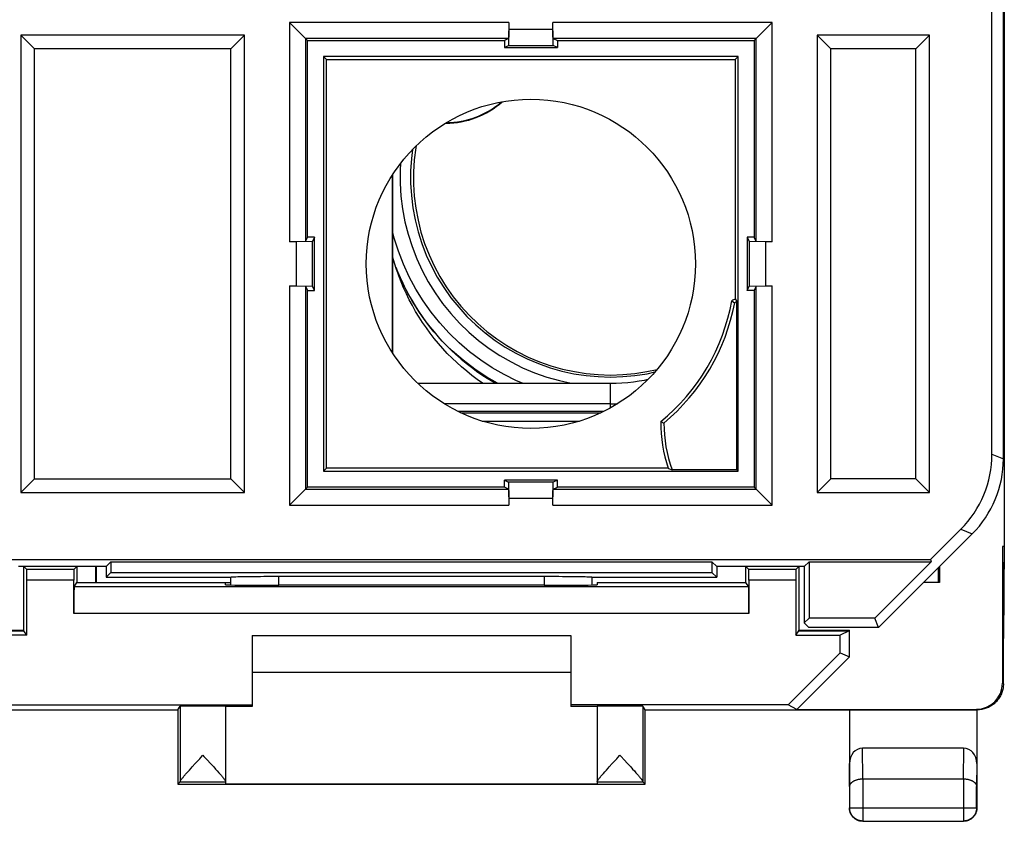
# Model space of a CAD drawing. Units: millimetres. Extents: x -22.8 to 22.7, y -24.5 to 24.5.
# Drawn here: x 4.1 to 22.7, y -24.5 to -9.4 of the extents above; entities that cross this region are included whole.
import ezdxf

# ---------------------------------------------------------------- set-up
doc = ezdxf.new("R2010")
doc.units = ezdxf.units.MM
doc.header["$LTSCALE"] = 16.335
doc.layers.get('0').update_dxf_attribs({"linetype": 'CONTINUOUS'})
for name, color, linetype in [('ASSI', 7, 'CONTINUOUS'), ('DRAFT', 7, 'CONTINUOUS'), ('RACCORDO', 7, 'CONTINUOUS'), ('SMUSSO', 7, 'CONTINUOUS')]:
    doc.layers.add(name, color=color, linetype=linetype)

msp = doc.modelspace()

# ---------------------------------------------------------------- linework, layer by layer
at = {"color": 7, "linetype": 'CONTINUOUS'}
for p, q in [((4.257, -19.757), (4.2, -19.7)), ((4.2, -20.9), (4.2, -19.7)), ((5.143, -19.757), (5.2, -19.7)), ((5.2, -19.7), (5.2, -20)), ((17.857, -19.757), (17.8, -19.7)), ((17.8, -20), (17.8, -19.7)), ((18.743, -19.757), (18.8, -19.7)), ((18.8, -19.7), (18.8, -20.9)), ((5.145, -20.083), (5.2, -20)), ((8, -20.045), (8, -20)), ((15, -20), (17.8, -20)), ((15, -20), (15, -20.045)), ((17.855, -20.083), (17.8, -20)), ((-3.7, -20.9), (4.2, -20.9)), ((4.201, -20.91), (4.2, -20.9)), ((18.799, -20.91), (18.8, -20.9)), ((4.258, -20.996), (3.5, -20.996)), ((8.5, -21), (14.5, -21)), ((14.5, -21.7), (8.5, -21.7)), ((3.5, -22.304), (8.5, -22.304))]:
    msp.add_line(p, q, dxfattribs=at)
at = {"layer": 'ASSI', "color": 7, "linetype": 'CONTINUOUS'}
for p, q in [((22.65, -17.672), (22.65, 17.672)), ((22.435, -17.583), (22.435, -8.646)), ((13.334, -9.453), (9.203, -9.453)), ((9.545, -9.795), (9.203, -9.453)), ((9.203, -9.453), (9.203, -13.584)), ((13.334, -9.453), (13.329, -9.756)), ((13.334, -9.453), (13.334, -9.583)), ((18.297, -9.453), (14.166, -9.453)), ((14.171, -9.756), (14.166, -9.453)), ((14.166, -9.583), (14.166, -9.453)), ((17.955, -9.795), (18.297, -9.453)), ((18.297, -13.584), (18.297, -9.453)), ((13.334, -9.583), (13.329, -9.886)), ((13.334, -9.583), (14.166, -9.583)), ((14.171, -9.886), (14.166, -9.583)), ((8.358, -9.692), (4.142, -9.692)), ((4.4, -9.95), (4.142, -9.692)), ((4.142, -9.692), (4.142, -18.308)), ((8.1, -9.95), (8.358, -9.692)), ((8.358, -18.308), (8.358, -9.692)), ((13.329, -9.756), (9.506, -9.756)), ((9.506, -9.756), (9.506, -13.579)), ((9.545, -9.795), (13.25, -9.795)), ((9.545, -13.5), (9.545, -9.795)), ((13.329, -9.756), (13.25, -9.795)), ((13.25, -9.795), (13.25, -9.925)), ((17.994, -9.756), (14.171, -9.756)), ((14.171, -9.756), (14.25, -9.795)), ((14.25, -9.795), (17.955, -9.795)), ((14.25, -9.795), (14.25, -9.925)), ((17.955, -9.795), (17.955, -13.5)), ((17.994, -13.579), (17.994, -9.756)), ((21.258, -9.692), (19.142, -9.692)), ((19.4, -9.95), (19.142, -9.692)), ((19.142, -9.692), (19.142, -18.308)), ((21, -9.95), (21.258, -9.692)), ((21.258, -18.308), (21.258, -9.692)), ((8.1, -9.95), (4.4, -9.95)), ((4.4, -18.05), (4.4, -9.95)), ((8.1, -18.05), (8.1, -9.95)), ((13.25, -9.925), (13.329, -9.886)), ((13.25, -9.925), (14.25, -9.925)), ((13.329, -9.886), (14.171, -9.886)), ((14.25, -9.925), (14.171, -9.886)), ((21, -9.95), (19.4, -9.95)), ((19.4, -18.05), (19.4, -9.95)), ((21, -18.05), (21, -9.95)), ((17.655, -10.095), (9.845, -10.095)), ((9.9, -10.15), (9.845, -10.095)), ((9.845, -10.095), (9.845, -17.905)), ((9.9, -10.15), (17.6, -10.15)), ((9.9, -17.85), (9.9, -10.15)), ((17.6, -10.15), (17.655, -10.095)), ((17.6, -10.15), (17.6, -14.66)), ((17.655, -17.905), (17.655, -10.095)), ((9.506, -13.579), (9.545, -13.5)), ((9.675, -13.5), (9.545, -13.5)), ((9.675, -13.5), (9.636, -13.579)), ((9.675, -14.5), (9.675, -13.5)), ((17.955, -13.5), (17.825, -13.5)), ((17.825, -13.5), (17.864, -13.579)), ((17.825, -13.5), (17.825, -14.5)), ((17.994, -13.579), (17.955, -13.5)), ((9.506, -13.579), (9.203, -13.584)), ((9.333, -13.584), (9.203, -13.584)), ((9.636, -13.579), (9.333, -13.584)), ((9.333, -14.416), (9.333, -13.584)), ((9.636, -14.421), (9.636, -13.579)), ((18.167, -13.584), (17.864, -13.579)), ((17.864, -13.579), (17.864, -14.421)), ((18.297, -13.584), (17.994, -13.579)), ((18.297, -13.584), (18.167, -13.584)), ((18.167, -13.584), (18.167, -14.416)), ((9.203, -14.416), (9.333, -14.416)), ((9.203, -14.416), (9.506, -14.421)), ((9.203, -14.416), (9.203, -18.547)), ((9.333, -14.416), (9.636, -14.421)), ((9.506, -14.421), (9.545, -14.5)), ((9.506, -14.421), (9.506, -18.244)), ((9.675, -14.5), (9.636, -14.421)), ((17.825, -14.5), (17.864, -14.421)), ((17.864, -14.421), (18.167, -14.416)), ((17.994, -14.421), (17.955, -14.5)), ((17.994, -14.421), (18.297, -14.416)), ((17.994, -18.244), (17.994, -14.421)), ((18.167, -14.416), (18.297, -14.416)), ((18.297, -18.547), (18.297, -14.416)), ((9.545, -14.5), (9.675, -14.5)), ((9.545, -18.205), (9.545, -14.5)), ((17.955, -14.5), (17.825, -14.5)), ((17.955, -14.5), (17.955, -18.205)), ((17.537, -14.695), (17.588, -14.732)), ((17.6, -14.66), (17.629, -14.71)), ((17.629, -17.879), (17.629, -14.71)), ((16.198, -16.972), (16.255, -16.999)), ((9.9, -17.85), (9.845, -17.905)), ((9.845, -17.905), (17.655, -17.905)), ((16.337, -17.85), (9.9, -17.85)), ((17.629, -17.879), (16.408, -17.879)), ((17.629, -17.879), (17.655, -17.905)), ((4.4, -18.05), (4.142, -18.308)), ((4.4, -18.05), (8.1, -18.05)), ((8.1, -18.05), (8.358, -18.308)), ((14.25, -18.075), (13.25, -18.075)), ((13.25, -18.075), (13.329, -18.114)), ((13.25, -18.205), (13.25, -18.075)), ((14.171, -18.114), (13.329, -18.114)), ((13.329, -18.114), (13.334, -18.417)), ((14.166, -18.417), (14.171, -18.114)), ((14.25, -18.075), (14.171, -18.114)), ((14.25, -18.205), (14.25, -18.075)), ((19.4, -18.05), (19.142, -18.308)), ((21, -18.05), (19.4, -18.05)), ((21, -18.05), (21.258, -18.308)), ((4.142, -18.308), (8.358, -18.308)), ((9.545, -18.205), (9.203, -18.547)), ((9.506, -18.244), (13.329, -18.244)), ((13.25, -18.205), (9.545, -18.205)), ((13.329, -18.244), (13.25, -18.205)), ((13.329, -18.244), (13.334, -18.547)), ((14.166, -18.547), (14.171, -18.244)), ((14.171, -18.244), (14.25, -18.205)), ((14.171, -18.244), (17.994, -18.244)), ((17.955, -18.205), (14.25, -18.205)), ((17.955, -18.205), (18.297, -18.547)), ((19.142, -18.308), (21.258, -18.308)), ((14.166, -18.417), (13.334, -18.417)), ((13.334, -18.417), (13.334, -18.547)), ((14.166, -18.547), (14.166, -18.417)), ((9.203, -18.547), (13.334, -18.547)), ((14.166, -18.547), (18.297, -18.547)), ((20.3, -20.85), (22.064, -19.086)), ((21.276, -19.571), (21.85, -18.997)), ((-20.776, -19.571), (21.276, -19.571)), ((5.75, -19.7), (5.839, -19.611)), ((5.839, -19.611), (17.161, -19.611)), ((5.839, -19.611), (5.839, -19.811)), ((17.25, -19.7), (17.161, -19.611)), ((17.161, -19.611), (17.161, -19.811)), ((18.9, -19.7), (18.989, -19.611)), ((18.989, -19.611), (21.292, -19.611)), ((18.989, -19.611), (18.989, -20.675)), ((21.292, -19.611), (20.228, -20.675)), ((21.276, -19.571), (21.292, -19.611)), ((5.75, -19.7), (4.1, -19.7)), ((5.75, -19.7), (5.75, -19.9)), ((5.839, -19.811), (5.75, -19.9)), ((5.839, -19.811), (17.161, -19.811)), ((17.161, -19.811), (17.25, -19.9)), ((18.9, -19.7), (17.25, -19.7)), ((17.25, -19.7), (17.25, -19.9)), ((18.9, -19.7), (18.9, -20.764)), ((5.75, -19.9), (8.1, -19.9)), ((8.1, -20.048), (8.1, -19.9)), ((8.165, -19.894), (8.195, -19.893)), ((8.195, -19.893), (8.229, -19.892)), ((8.229, -19.892), (8.269, -19.891)), ((8.269, -19.891), (8.313, -19.89)), ((8.313, -19.89), (8.361, -19.889)), ((8.361, -19.889), (8.413, -19.888)), ((8.413, -19.888), (8.469, -19.888)), ((8.469, -19.888), (8.528, -19.887)), ((8.528, -19.887), (8.59, -19.886)), ((8.59, -19.886), (8.655, -19.886)), ((8.655, -19.886), (8.721, -19.885)), ((8.721, -19.885), (8.789, -19.885)), ((8.789, -19.885), (8.859, -19.885)), ((8.859, -19.885), (8.929, -19.885)), ((8.929, -19.885), (14, -19.884)), ((14, -19.884), (14.071, -19.885)), ((14.071, -19.885), (14.141, -19.885)), ((14.141, -19.885), (14.211, -19.885)), ((14.211, -19.885), (14.279, -19.885)), ((14.279, -19.885), (14.345, -19.886)), ((14.345, -19.886), (14.41, -19.886)), ((14.41, -19.886), (14.472, -19.887)), ((14.472, -19.887), (14.531, -19.888)), ((14.531, -19.888), (14.587, -19.888)), ((14.587, -19.888), (14.639, -19.889)), ((14.639, -19.889), (14.687, -19.89)), ((14.687, -19.89), (14.731, -19.891)), ((14.731, -19.891), (14.771, -19.892)), ((14.771, -19.892), (14.805, -19.893)), ((14.9, -19.9), (17.25, -19.9)), ((14.9, -19.9), (14.9, -20.048)), ((18.989, -20.675), (18.9, -20.764)), ((18.9, -20.764), (18.986, -20.85)), ((20.228, -20.675), (18.989, -20.675)), ((20.3, -20.85), (20.228, -20.675)), ((20.3, -20.85), (18.986, -20.85)), ((8, -22.334), (8, -23.794)), ((15, -22.334), (15, -23.794)), ((7.572, -23.256), (7.592, -23.278)), ((7.592, -23.278), (7.654, -23.345)), ((7.654, -23.345), (7.716, -23.412)), ((15.428, -23.256), (15.448, -23.278)), ((15.448, -23.278), (15.51, -23.345)), ((15.51, -23.345), (15.572, -23.412)), ((7.286, -23.568), (7.317, -23.534)), ((7.369, -23.476), (7.428, -23.412)), ((7.716, -23.412), (7.775, -23.477)), ((7.775, -23.477), (7.811, -23.516)), ((7.811, -23.516), (7.843, -23.552)), ((15.142, -23.569), (15.172, -23.535)), ((15.225, -23.477), (15.284, -23.413)), ((15.572, -23.412), (15.63, -23.476)), ((15.63, -23.476), (15.666, -23.516)), ((15.666, -23.516), (15.699, -23.551)), ((7.259, -23.599), (7.286, -23.568)), ((15.115, -23.6), (15.142, -23.569)), ((7.1, -23.8), (7.144, -23.756)), ((15.9, -23.8), (15.856, -23.756))]:
    msp.add_line(p, q, dxfattribs=at)
at = {"layer": 'ASSI', "color": 250, "linetype": 'CONTINUOUS'}
for p, q in [((22.435, -17.583), (22.65, -17.672)), ((21.85, -18.997), (22.064, -19.086)), ((8.1, -20.048), (8.1, -19.938)), ((9.001, -20.053), (9, -19.884)), ((14, -19.884), (13.999, -20.053)), ((14.9, -19.938), (14.9, -20.048)), ((7.144, -22.334), (7.144, -23.751)), ((15.856, -22.334), (15.856, -23.751)), ((7.144, -23.756), (8, -23.756)), ((15, -23.756), (15.856, -23.756))]:
    msp.add_line(p, q, dxfattribs=at)
at = {"layer": 'ASSI', "color": 7, "linetype": 'CONTINUOUS'}
for points in [[(16.337, -17.85), (16.345, -17.853), (16.408, -17.879)], [(8.1, -19.9), (8.102, -19.899), (8.105, -19.899), (8.109, -19.898)], [(8.109, -19.898), (8.115, -19.897), (8.122, -19.897), (8.131, -19.896), (8.141, -19.896), (8.153, -19.895), (8.165, -19.894)], [(14.805, -19.893), (14.835, -19.894), (14.847, -19.895), (14.859, -19.896), (14.869, -19.896), (14.878, -19.897), (14.885, -19.897), (14.891, -19.898), (14.895, -19.899), (14.898, -19.899), (14.9, -19.9)], [(7.428, -23.412), (7.511, -23.322), (7.531, -23.3), (7.572, -23.256)], [(15.284, -23.413), (15.367, -23.322), (15.387, -23.3), (15.428, -23.256)], [(7.317, -23.534), (7.351, -23.497), (7.369, -23.476)], [(7.843, -23.552), (7.872, -23.585), (7.885, -23.6), (7.898, -23.614), (7.909, -23.627), (7.92, -23.639), (7.93, -23.651), (7.939, -23.662), (7.948, -23.673), (7.956, -23.682), (7.963, -23.691), (7.969, -23.7), (7.975, -23.708), (7.981, -23.715), (7.985, -23.722), (7.989, -23.728), (7.993, -23.733), (7.995, -23.738), (7.997, -23.742), (7.999, -23.746), (8, -23.749), (8, -23.751)], [(15.172, -23.535), (15.206, -23.497), (15.225, -23.477)], [(15.699, -23.551), (15.727, -23.584), (15.741, -23.599), (15.753, -23.613), (15.764, -23.626), (15.775, -23.639), (15.785, -23.65), (15.794, -23.661), (15.803, -23.672), (15.811, -23.681), (15.818, -23.691), (15.825, -23.699), (15.831, -23.707), (15.836, -23.714), (15.841, -23.721), (15.845, -23.727), (15.848, -23.732), (15.851, -23.737), (15.853, -23.741), (15.855, -23.745), (15.856, -23.748), (15.856, -23.751)], [(7.144, -23.751), (7.144, -23.748), (7.145, -23.745), (7.147, -23.741), (7.149, -23.737), (7.152, -23.732), (7.155, -23.727), (7.159, -23.721), (7.164, -23.714), (7.169, -23.707), (7.175, -23.699), (7.182, -23.691), (7.189, -23.682), (7.197, -23.672), (7.206, -23.661), (7.215, -23.65), (7.225, -23.639), (7.236, -23.626), (7.247, -23.613), (7.259, -23.599)], [(15, -23.751), (15, -23.749), (15.001, -23.746), (15.003, -23.742), (15.005, -23.738), (15.007, -23.733), (15.011, -23.728), (15.015, -23.722), (15.019, -23.715), (15.025, -23.708), (15.031, -23.7), (15.037, -23.691), (15.044, -23.682), (15.052, -23.673), (15.061, -23.662), (15.07, -23.651), (15.08, -23.64), (15.091, -23.627), (15.102, -23.614), (15.115, -23.6)]]:
    msp.add_lwpolyline(points, dxfattribs=at)
msp.add_circle((13.75, -14), 3.1, dxfattribs=at)
for centre, radius, start, end in [((13.75, -14), 3.85, 309.4741, 349.5948), ((13.75, -14), 3.908, 309.871, 349.1979), ((18.85, -17), 2.653, 118.1147, 119.6768), ((18.85, -17), 2.595, 118.0733, 119.09), ((18.85, -17), 2.653, 179.3922, 198.6896), ((18.85, -17), 2.595, 179.9789, 199.7948)]:
    msp.add_arc(centre, radius, start, end, dxfattribs=at)
for centre, major_axis, ratio, start_param, end_param in [((20.435, -17.583), (-1.848, 0.766), 0.999822, 2.748957, 3.534229), ((20.65, -17.671), (1.848, -0.766), 0.999822, -0.392636, 0.392636), ((7.144, -23.256), (0, 0.5), 0.005818, -3.135775, -2.991996), ((15.856, -23.256), (0, 0.5), 0.005818, -3.29119, -3.14741)]:
    msp.add_ellipse(centre, major_axis=major_axis, ratio=ratio, start_param=start_param, end_param=end_param, dxfattribs=at)
at = {"layer": 'DRAFT', "color": 7, "linetype": 'CONTINUOUS'}
for p, q in [((22.667, 19.327), (22.667, -19.327)), ((8.358, -9.692), (4.142, -9.692)), ((4.4, -9.95), (4.142, -9.692)), ((4.142, -9.692), (4.142, -18.308)), ((8.1, -9.95), (8.358, -9.692)), ((8.358, -18.308), (8.358, -9.692)), ((9.545, -9.795), (13.25, -9.795)), ((9.545, -13.5), (9.545, -9.795)), ((13.25, -9.795), (13.25, -9.925)), ((14.25, -9.795), (17.955, -9.795)), ((14.25, -9.795), (14.25, -9.925)), ((17.955, -9.795), (17.955, -13.5)), ((21.258, -9.692), (19.142, -9.692)), ((19.4, -9.95), (19.142, -9.692)), ((19.142, -9.692), (19.142, -18.308)), ((21, -9.95), (21.258, -9.692)), ((21.258, -18.308), (21.258, -9.692)), ((8.1, -9.95), (4.4, -9.95)), ((4.4, -18.05), (4.4, -9.95)), ((8.1, -18.05), (8.1, -9.95)), ((13.25, -9.925), (14.25, -9.925)), ((21, -9.95), (19.4, -9.95)), ((19.4, -18.05), (19.4, -9.95)), ((21, -18.05), (21, -9.95)), ((17.655, -10.095), (9.845, -10.095)), ((9.9, -10.15), (9.845, -10.095)), ((9.845, -10.095), (9.845, -17.905)), ((9.9, -10.15), (17.6, -10.15)), ((9.9, -17.85), (9.9, -10.15)), ((17.6, -10.15), (17.655, -10.095)), ((17.6, -10.15), (17.6, -14.66)), ((17.655, -17.905), (17.655, -10.095)), ((11.15, -15.688), (11.15, -12.312)), ((9.675, -13.5), (9.545, -13.5)), ((9.675, -14.5), (9.675, -13.5)), ((17.955, -13.5), (17.825, -13.5)), ((17.825, -13.5), (17.825, -14.5)), ((9.545, -14.5), (9.675, -14.5)), ((9.545, -18.205), (9.545, -14.5)), ((17.955, -14.5), (17.825, -14.5)), ((17.955, -14.5), (17.955, -18.205)), ((17.537, -14.695), (17.588, -14.732)), ((17.6, -14.66), (17.629, -14.71)), ((17.629, -17.879), (17.629, -14.71)), ((11.615, -16.248), (15.25, -16.248)), ((16.198, -16.972), (16.255, -16.999)), ((9.9, -17.85), (9.845, -17.905)), ((9.845, -17.905), (17.655, -17.905)), ((16.337, -17.85), (9.9, -17.85)), ((17.629, -17.879), (16.408, -17.879)), ((17.629, -17.879), (17.655, -17.905)), ((4.4, -18.05), (4.142, -18.308)), ((4.4, -18.05), (8.1, -18.05)), ((8.1, -18.05), (8.358, -18.308)), ((14.25, -18.075), (13.25, -18.075)), ((13.25, -18.205), (13.25, -18.075)), ((14.25, -18.205), (14.25, -18.075)), ((19.4, -18.05), (19.142, -18.308)), ((21, -18.05), (19.4, -18.05)), ((21, -18.05), (21.258, -18.308)), ((4.142, -18.308), (8.358, -18.308)), ((13.25, -18.205), (9.545, -18.205)), ((17.955, -18.205), (14.25, -18.205)), ((19.142, -18.308), (21.258, -18.308)), ((22.667, -19.327), (22.633, -19.327)), ((22.633, -19.327), (22.65, -21.059)), ((22.667, -19.327), (22.65, -21.059)), ((-20.776, -19.571), (21.276, -19.571)), ((5.75, -19.7), (5.839, -19.611)), ((5.839, -19.611), (17.161, -19.611)), ((5.839, -19.611), (5.839, -19.811)), ((17.25, -19.7), (17.161, -19.611)), ((17.161, -19.611), (17.161, -19.811)), ((18.9, -19.7), (18.989, -19.611)), ((18.989, -19.611), (21.292, -19.611)), ((18.989, -19.611), (18.989, -20.675)), ((21.292, -19.611), (20.228, -20.675)), ((21.276, -19.571), (21.292, -19.611)), ((5.75, -19.7), (4.1, -19.7)), ((5.55, -19.7), (5.55, -20)), ((5.565, -20), (5.565, -19.7)), ((5.75, -19.7), (5.75, -19.9)), ((5.839, -19.811), (5.75, -19.9)), ((5.839, -19.811), (17.161, -19.811)), ((17.161, -19.811), (17.25, -19.9)), ((18.9, -19.7), (17.25, -19.7)), ((17.25, -19.7), (17.25, -19.9)), ((18.9, -19.7), (18.9, -20.764)), ((21.431, -20), (21.431, -19.719)), ((21.446, -19.704), (21.446, -20)), ((5.2, -20), (8.1, -20)), ((21.446, -20), (21.15, -20)), ((9.059, -20.053), (9, -20.053)), ((14, -20.053), (13.941, -20.053)), ((18.989, -20.675), (18.9, -20.764)), ((18.9, -20.764), (18.986, -20.85)), ((20.228, -20.675), (18.989, -20.675)), ((20.3, -20.85), (20.228, -20.675)), ((-3.701, -20.91), (4.201, -20.91)), ((4.258, -20.996), (4.201, -20.91)), ((18.742, -20.996), (18.799, -20.91)), ((18.799, -20.91), (19.747, -20.91)), ((18.8, -20.9), (19.75, -20.9)), ((20.3, -20.85), (18.986, -20.85)), ((19.747, -20.91), (19.575, -20.996)), ((19.747, -20.91), (19.75, -20.9)), ((19.75, -21.4), (19.75, -20.9)), ((8.5, -21), (8.5, -22.338)), ((14.5, -21), (14.5, -22.338)), ((18.742, -20.996), (19.575, -20.996)), ((19.575, -21.328), (19.575, -20.996)), ((18.599, -22.304), (19.575, -21.328)), ((19.575, -21.328), (19.75, -21.4)), ((18.759, -22.391), (19.75, -21.4)), ((-6.6, -22.4), (7.1, -22.4)), ((7.1, -22.4), (7.144, -22.334)), ((7.1, -22.4), (7.1, -23.8)), ((8.5, -22.338), (8, -22.338)), ((18.599, -22.304), (14.5, -22.304)), ((15, -22.338), (14.5, -22.338)), ((15.9, -22.4), (15.856, -22.334)), ((15.9, -22.4), (22.15, -22.4)), ((15.9, -23.8), (15.9, -22.4)), ((18.759, -22.391), (18.599, -22.304)), ((18.759, -22.391), (22.143, -22.391)), ((7.1, -23.8), (15.9, -23.8)), ((8, -23.794), (15, -23.794))]:
    msp.add_line(p, q, dxfattribs=at)
for points in [[(11.589, -11.778), (11.581, -11.817), (11.553, -12.044), (11.539, -12.271), (11.539, -12.499), (11.553, -12.727), (11.582, -12.953), (11.624, -13.179), (11.68, -13.401), (11.749, -13.618), (11.831, -13.831), (11.927, -14.038), (12.035, -14.239), (12.156, -14.434), (12.288, -14.621), (12.431, -14.799), (12.585, -14.967), (12.749, -15.126), (12.923, -15.274), (13.106, -15.413), (13.297, -15.539), (13.494, -15.653), (13.699, -15.755), (13.909, -15.844), (14.125, -15.919), (14.345, -15.982), (14.569, -16.031), (14.793, -16.066), (15.02, -16.087), (15.25, -16.094)], [(11.241, -14.171), (11.219, -14.107), (11.181, -13.988), (11.15, -13.879)], [(12.839, -16.248), (12.737, -16.176), (12.638, -16.101), (12.541, -16.023), (12.446, -15.943), (12.354, -15.86), (12.264, -15.774), (12.176, -15.686), (12.092, -15.595), (12.01, -15.502), (11.93, -15.406), (11.854, -15.308), (11.781, -15.208), (11.71, -15.106), (11.643, -15.002), (11.578, -14.895), (11.517, -14.787), (11.459, -14.678), (11.404, -14.566), (11.353, -14.454), (11.305, -14.339), (11.26, -14.223), (11.241, -14.171)], [(15.25, -16.094), (15.479, -16.087), (15.707, -16.066), (15.931, -16.031), (16.129, -15.988)], [(15.25, -16.248), (15.358, -16.246), (15.465, -16.241), (15.573, -16.233), (15.68, -16.221), (15.787, -16.206), (15.893, -16.188), (15.958, -16.175)], [(16.337, -17.85), (16.345, -17.853), (16.408, -17.879)]]:
    msp.add_lwpolyline(points, dxfattribs=at)
msp.add_circle((13.75, -14), 3.1, dxfattribs=at)
for centre, radius, start, end in [((12.15, -9.75), 1.6, 270, 311.5581), ((13.75, -14), 3.85, 309.4741, 349.5948), ((13.75, -14), 3.908, 309.871, 349.1979), ((18.85, -17), 2.653, 118.1147, 119.6768), ((18.85, -17), 2.595, 118.0733, 119.09), ((18.85, -17), 2.653, 179.3922, 198.6896), ((18.85, -17), 2.595, 179.9789, 199.7948)]:
    msp.add_arc(centre, radius, start, end, dxfattribs=at)
for centre, major_axis, start_param, end_param in [((9, -20.045), (1, 0), 3.141593, 4.712389), ((11.5, -20.182), (15, 0), 1.407315, 1.734278), ((14, -20.045), (1, 0), -1.570796, 0), ((7.572, -22.334), (0.428, 0), 0, 3.135775), ((15.428, -22.334), (0.428, 0), 0.005818, 3.141593)]:
    msp.add_ellipse(centre, major_axis=major_axis, ratio=0.008727, start_param=start_param, end_param=end_param, dxfattribs=at)
at = {"layer": 'RACCORDO', "color": 7, "linetype": 'CONTINUOUS'}
for p, q in [((22.65, -17.672), (22.65, 17.672)), ((22.435, -17.583), (22.435, -8.646)), ((11.247, -14.169), (11.206, -14.065)), ((12.832, -16.961), (14.668, -16.961)), ((20.3, -20.85), (22.064, -19.086)), ((21.276, -19.571), (21.85, -18.997)), ((22.633, -19.327), (22.633, -21.901)), ((4.258, -20.996), (4.258, -19.957)), ((5.142, -20.583), (5.142, -19.957)), ((5.75, -19.9), (8.1, -19.9)), ((8.1, -20.048), (8.1, -19.9)), ((8.165, -19.894), (8.195, -19.893)), ((8.195, -19.893), (8.229, -19.892)), ((8.229, -19.892), (8.269, -19.891)), ((8.269, -19.891), (8.313, -19.89)), ((8.313, -19.89), (8.361, -19.889)), ((8.361, -19.889), (8.413, -19.888)), ((8.413, -19.888), (8.469, -19.888)), ((8.469, -19.888), (8.528, -19.887)), ((8.528, -19.887), (8.59, -19.886)), ((8.59, -19.886), (8.655, -19.886)), ((8.655, -19.886), (8.721, -19.885)), ((8.721, -19.885), (8.789, -19.885)), ((8.789, -19.885), (8.859, -19.885)), ((8.859, -19.885), (8.929, -19.885)), ((8.929, -19.885), (14, -19.884)), ((14, -19.884), (14.071, -19.885)), ((14.071, -19.885), (14.141, -19.885)), ((14.141, -19.885), (14.211, -19.885)), ((14.211, -19.885), (14.279, -19.885)), ((14.279, -19.885), (14.345, -19.886)), ((14.345, -19.886), (14.41, -19.886)), ((14.41, -19.886), (14.472, -19.887)), ((14.472, -19.887), (14.531, -19.888)), ((14.531, -19.888), (14.587, -19.888)), ((14.587, -19.888), (14.639, -19.889)), ((14.639, -19.889), (14.687, -19.89)), ((14.687, -19.89), (14.731, -19.891)), ((14.731, -19.891), (14.771, -19.892)), ((14.771, -19.892), (14.805, -19.893)), ((14.9, -19.9), (17.25, -19.9)), ((14.9, -19.9), (14.9, -20.048)), ((17.858, -19.957), (17.858, -20.583)), ((18.742, -19.957), (18.742, -20.996)), ((22.65, -21.91), (22.65, -21.059)), ((19.75, -22.4), (19.75, -24.25)), ((22.15, -22.4), (22.16, -22.4)), ((22.15, -22.4), (22.15, -24.25)), ((21.901, -23.123), (19.999, -23.123)), ((20.004, -23.7), (21.896, -23.7)), ((20, -24.5), (21.9, -24.5))]:
    msp.add_line(p, q, dxfattribs=at)
at = {"layer": 'RACCORDO', "color": 250, "linetype": 'CONTINUOUS'}
for p, q in [((11.205, -14.061), (11.237, -14.143)), ((15.25, -16.639), (15.25, -16.248)), ((15.25, -16.639), (12.124, -16.639)), ((15.25, -16.713), (15.25, -16.639)), ((15.115, -16.783), (12.385, -16.783)), ((12.431, -16.805), (15.069, -16.805)), ((22.435, -17.583), (22.65, -17.672)), ((21.85, -18.997), (22.064, -19.086)), ((5.143, -19.757), (4.257, -19.757)), ((18.743, -19.757), (17.857, -19.757)), ((5.142, -19.957), (4.258, -19.957)), ((8.1, -20.048), (8.1, -19.938)), ((9.001, -20.053), (9, -19.884)), ((14, -19.884), (13.999, -20.053)), ((14.9, -19.938), (14.9, -20.048)), ((18.742, -19.957), (17.858, -19.957)), ((17.855, -20.083), (5.145, -20.083)), ((17.858, -20.583), (5.142, -20.583)), ((22.633, -21.901), (22.65, -21.91)), ((22.143, -22.391), (22.16, -22.4)), ((20.005, -23.7), (19.999, -23.123)), ((21.901, -23.123), (21.895, -23.7)), ((19.754, -23.844), (19.75, -23.41)), ((22.15, -23.41), (22.146, -23.844)), ((20.004, -23.7), (20.004, -24.496)), ((21.896, -23.7), (21.896, -24.496)), ((19.754, -23.844), (19.754, -24.246)), ((22.146, -24.246), (22.146, -23.844)), ((19.754, -24.246), (19.75, -24.25)), ((19.754, -24.246), (22.146, -24.246)), ((22.146, -24.246), (22.15, -24.25)), ((20.004, -24.496), (20, -24.5)), ((20.004, -24.496), (21.896, -24.496)), ((21.896, -24.496), (21.9, -24.5))]:
    msp.add_line(p, q, dxfattribs=at)
for points in [[(11.519, -11.848), (11.498, -12.019), (11.483, -12.251), (11.483, -12.483), (11.498, -12.715), (11.526, -12.945), (11.569, -13.173), (11.626, -13.398), (11.696, -13.62), (11.78, -13.836), (11.877, -14.047), (11.987, -14.251), (12.11, -14.448), (12.244, -14.638), (12.39, -14.818), (12.546, -14.99), (12.713, -15.151), (12.889, -15.302), (13.075, -15.441), (13.268, -15.569), (13.469, -15.685), (13.677, -15.788), (13.891, -15.879), (14.11, -15.956), (14.333, -16.019), (14.56, -16.069), (14.789, -16.104), (15.019, -16.125), (15.25, -16.132)], [(11.295, -12.108), (11.287, -12.235), (11.287, -12.48), (11.302, -12.723), (11.332, -12.965), (11.377, -13.206), (11.437, -13.442), (11.511, -13.675), (11.6, -13.903), (11.702, -14.124), (11.817, -14.339), (11.946, -14.547), (12.087, -14.746), (12.24, -14.936), (12.406, -15.117), (12.581, -15.286), (12.766, -15.445), (12.962, -15.592), (13.165, -15.726), (13.376, -15.848), (13.595, -15.957), (13.82, -16.052), (14.05, -16.132), (14.286, -16.199), (14.507, -16.248)], [(13.589, -16.248), (13.482, -16.202), (13.248, -16.086), (13.022, -15.956), (12.805, -15.812), (12.596, -15.655), (12.398, -15.485), (12.211, -15.304), (12.035, -15.111), (11.871, -14.909), (11.721, -14.696), (11.583, -14.474), (11.46, -14.245), (11.351, -14.008), (11.256, -13.764), (11.177, -13.516), (11.15, -13.409)], [(11.237, -14.143), (11.285, -14.255), (11.335, -14.365), (11.389, -14.474), (11.446, -14.581), (11.506, -14.686), (11.569, -14.79), (11.634, -14.892), (11.703, -14.992), (11.774, -15.09), (11.848, -15.186), (11.925, -15.28), (12.005, -15.372), (12.087, -15.462), (12.171, -15.549), (12.258, -15.633), (12.347, -15.716), (12.439, -15.796), (12.533, -15.873), (12.629, -15.948), (12.727, -16.02), (12.827, -16.089), (12.929, -16.155), (13.033, -16.219), (13.083, -16.248)], [(13.119, -16.248), (12.919, -16.132), (12.691, -15.982), (12.473, -15.817), (12.266, -15.64), (12.176, -15.553)], [(15.25, -16.132), (15.481, -16.125), (15.711, -16.104), (15.94, -16.069), (16.087, -16.037)], [(20.004, -24.496), (19.991, -24.495), (19.978, -24.494), (19.965, -24.493), (19.952, -24.49), (19.94, -24.487), (19.927, -24.483), (19.915, -24.479), (19.903, -24.474), (19.891, -24.468), (19.879, -24.462), (19.868, -24.455), (19.857, -24.448), (19.847, -24.44), (19.837, -24.431), (19.828, -24.422), (19.819, -24.413), (19.81, -24.403), (19.802, -24.393), (19.795, -24.382), (19.788, -24.371), (19.782, -24.359), (19.776, -24.347), (19.771, -24.335), (19.767, -24.323), (19.763, -24.31), (19.76, -24.298), (19.757, -24.285), (19.756, -24.272), (19.755, -24.259), (19.754, -24.246)], [(22.146, -24.246), (22.145, -24.259), (22.144, -24.272), (22.143, -24.285), (22.14, -24.298), (22.137, -24.31), (22.133, -24.323), (22.129, -24.335), (22.124, -24.347), (22.118, -24.359), (22.112, -24.371), (22.105, -24.382), (22.098, -24.393), (22.09, -24.403), (22.081, -24.413), (22.072, -24.422), (22.063, -24.431), (22.053, -24.44), (22.043, -24.448), (22.032, -24.455), (22.021, -24.462), (22.009, -24.468), (21.997, -24.474), (21.985, -24.479), (21.973, -24.483), (21.96, -24.487), (21.948, -24.49), (21.935, -24.493), (21.922, -24.494), (21.909, -24.495), (21.896, -24.496)]]:
    msp.add_lwpolyline(points, dxfattribs=at)
at = {"layer": 'RACCORDO', "color": 7, "linetype": 'CONTINUOUS'}
for points in [[(13.083, -16.248), (13.002, -16.2), (12.901, -16.137), (12.802, -16.071), (12.704, -16.003), (12.609, -15.932), (12.516, -15.859), (12.424, -15.783), (12.335, -15.705), (12.248, -15.624), (12.163, -15.541), (12.081, -15.455), (12.001, -15.368), (11.923, -15.278), (11.848, -15.186), (11.776, -15.092), (11.706, -14.996), (11.639, -14.898), (11.574, -14.799), (11.513, -14.698), (11.454, -14.595), (11.398, -14.49), (11.345, -14.384), (11.295, -14.277), (11.247, -14.169)], [(15.25, -16.639), (15.358, -16.637), (15.381, -16.636)], [(8.1, -19.9), (8.102, -19.899), (8.105, -19.899), (8.109, -19.898), (8.115, -19.897), (8.122, -19.897), (8.131, -19.896), (8.141, -19.896), (8.153, -19.895), (8.165, -19.894)], [(14.805, -19.893), (14.835, -19.894), (14.847, -19.895), (14.859, -19.896), (14.869, -19.896), (14.878, -19.897), (14.885, -19.897), (14.891, -19.898), (14.895, -19.899), (14.898, -19.899), (14.9, -19.9)], [(22.65, -21.91), (22.65, -21.931), (22.648, -21.952), (22.646, -21.974), (22.643, -21.995), (22.638, -22.016), (22.633, -22.037), (22.627, -22.057), (22.621, -22.077), (22.613, -22.097), (22.604, -22.117), (22.595, -22.136), (22.584, -22.155), (22.573, -22.173), (22.561, -22.191), (22.549, -22.208), (22.535, -22.225), (22.521, -22.241), (22.507, -22.256), (22.491, -22.271), (22.475, -22.285), (22.458, -22.299), (22.441, -22.311), (22.423, -22.323), (22.405, -22.334), (22.386, -22.345), (22.367, -22.354), (22.347, -22.363), (22.327, -22.371), (22.307, -22.377), (22.287, -22.383), (22.266, -22.388), (22.245, -22.393), (22.224, -22.396), (22.203, -22.398), (22.182, -22.4), (22.16, -22.4)], [(19.754, -23.844), (19.755, -23.839), (19.755, -23.834), (19.756, -23.828), (19.757, -23.823), (19.759, -23.818), (19.761, -23.813), (19.763, -23.807), (19.766, -23.802), (19.769, -23.797), (19.772, -23.792), (19.776, -23.787), (19.78, -23.782), (19.784, -23.777), (19.789, -23.772), (19.794, -23.767), (19.8, -23.762), (19.805, -23.758), (19.812, -23.753), (19.818, -23.749), (19.825, -23.744), (19.832, -23.74), (19.839, -23.736), (19.847, -23.733), (19.855, -23.729), (19.864, -23.726), (19.872, -23.722), (19.881, -23.719), (19.89, -23.716), (19.9, -23.714), (19.909, -23.711), (19.919, -23.709), (19.929, -23.707), (19.94, -23.705), (19.95, -23.704), (19.961, -23.702), (19.972, -23.701), (19.983, -23.701), (19.994, -23.7), (20.005, -23.7)], [(21.896, -23.7), (21.907, -23.7), (21.918, -23.701), (21.928, -23.701), (21.939, -23.702), (21.95, -23.704), (21.96, -23.705), (21.971, -23.707), (21.981, -23.709), (21.991, -23.711), (22, -23.714), (22.01, -23.716), (22.019, -23.719), (22.028, -23.722), (22.037, -23.726), (22.045, -23.729), (22.053, -23.733), (22.061, -23.736), (22.068, -23.74), (22.075, -23.744), (22.082, -23.749), (22.088, -23.753), (22.095, -23.758), (22.1, -23.762), (22.106, -23.767), (22.111, -23.772), (22.116, -23.777), (22.12, -23.781), (22.124, -23.787), (22.128, -23.792), (22.131, -23.797), (22.134, -23.802), (22.137, -23.807), (22.139, -23.812), (22.141, -23.818), (22.143, -23.823), (22.144, -23.828), (22.145, -23.834), (22.145, -23.839), (22.146, -23.844)], [(20, -24.5), (19.987, -24.5), (19.974, -24.499), (19.961, -24.497), (19.948, -24.495), (19.935, -24.491), (19.923, -24.488), (19.91, -24.483), (19.898, -24.478), (19.886, -24.473), (19.875, -24.467), (19.864, -24.46), (19.853, -24.452), (19.843, -24.444), (19.833, -24.436), (19.823, -24.427), (19.814, -24.417), (19.806, -24.407), (19.798, -24.397), (19.79, -24.386), (19.783, -24.375), (19.777, -24.364), (19.772, -24.352), (19.767, -24.34), (19.762, -24.327), (19.759, -24.315), (19.755, -24.302), (19.753, -24.289), (19.751, -24.276), (19.75, -24.263), (19.75, -24.25)], [(22.15, -24.25), (22.15, -24.263), (22.149, -24.276), (22.147, -24.289), (22.145, -24.302), (22.141, -24.315), (22.138, -24.327), (22.133, -24.34), (22.128, -24.352), (22.123, -24.364), (22.117, -24.375), (22.11, -24.386), (22.102, -24.397), (22.094, -24.407), (22.086, -24.417), (22.077, -24.427), (22.067, -24.436), (22.057, -24.444), (22.047, -24.452), (22.036, -24.46), (22.025, -24.467), (22.014, -24.473), (22.002, -24.478), (21.99, -24.483), (21.977, -24.488), (21.965, -24.491), (21.952, -24.495), (21.939, -24.497), (21.926, -24.499), (21.913, -24.5), (21.9, -24.5)]]:
    msp.add_lwpolyline(points, dxfattribs=at)
at = {"layer": 'RACCORDO', "color": 250, "linetype": 'CONTINUOUS'}
msp.add_arc((12.15, -9.75), 1.591, 270.2512, 311.0143, dxfattribs=at)
at = {"layer": 'RACCORDO', "color": 7, "linetype": 'CONTINUOUS'}
for centre, major_axis, ratio, start_param, end_param in [((20.435, -17.583), (-1.848, 0.766), 0.999822, 2.748957, 3.534229), ((20.65, -17.671), (1.848, -0.766), 0.999822, -0.392636, 0.392636), ((4.257, -19.957), (0, 0.2), 0.005818, -1.570796, -0.005818), ((5.143, -19.957), (0, 0.2), 0.005818, 0.005818, 1.570796), ((17.857, -19.957), (0, 0.2), 0.005818, -1.570796, -0.005818), ((18.743, -19.957), (0, 0.2), 0.005818, 0.005818, 1.570796), ((5.145, -20.583), (0, 0.5), 0.005818, 0.008727, 1.570796), ((17.855, -20.583), (0, 0.5), 0.005818, -1.570796, -0.008727), ((22.142, -21.901), (0.438, -0.219), 0.99981, -1.107103, 0.463541), ((20, -23.411), (-0.003, 0.289), 0.866014, -0.008726, 1.559161), ((21.9, -23.411), (0.003, 0.289), 0.866014, -1.559161, 0.008726)]:
    msp.add_ellipse(centre, major_axis=major_axis, ratio=ratio, start_param=start_param, end_param=end_param, dxfattribs=at)
at = {"layer": 'SMUSSO', "color": 7, "linetype": 'CONTINUOUS'}
for p, q in [((13.334, -9.453), (9.203, -9.453)), ((9.545, -9.795), (9.203, -9.453)), ((9.203, -9.453), (9.203, -13.584)), ((13.334, -9.453), (13.329, -9.756)), ((13.334, -9.453), (13.334, -9.583)), ((18.297, -9.453), (14.166, -9.453)), ((14.171, -9.756), (14.166, -9.453)), ((14.166, -9.583), (14.166, -9.453)), ((17.955, -9.795), (18.297, -9.453)), ((18.297, -13.584), (18.297, -9.453)), ((13.334, -9.583), (13.329, -9.886)), ((13.334, -9.583), (14.166, -9.583)), ((14.171, -9.886), (14.166, -9.583)), ((13.329, -9.756), (9.506, -9.756)), ((9.506, -9.756), (9.506, -13.579)), ((13.329, -9.756), (13.25, -9.795)), ((17.994, -9.756), (14.171, -9.756)), ((14.171, -9.756), (14.25, -9.795)), ((17.994, -13.579), (17.994, -9.756)), ((13.25, -9.925), (13.329, -9.886)), ((13.329, -9.886), (14.171, -9.886)), ((14.25, -9.925), (14.171, -9.886)), ((11.145, -15.68), (11.145, -12.32)), ((9.506, -13.579), (9.545, -13.5)), ((9.675, -13.5), (9.636, -13.579)), ((17.825, -13.5), (17.864, -13.579)), ((17.994, -13.579), (17.955, -13.5)), ((9.506, -13.579), (9.203, -13.584)), ((9.333, -13.584), (9.203, -13.584)), ((9.636, -13.579), (9.333, -13.584)), ((9.333, -14.416), (9.333, -13.584)), ((9.636, -14.421), (9.636, -13.579)), ((18.167, -13.584), (17.864, -13.579)), ((17.864, -13.579), (17.864, -14.421)), ((18.297, -13.584), (17.994, -13.579)), ((18.297, -13.584), (18.167, -13.584)), ((18.167, -13.584), (18.167, -14.416)), ((9.203, -14.416), (9.333, -14.416)), ((9.203, -14.416), (9.506, -14.421)), ((9.203, -14.416), (9.203, -18.547)), ((9.333, -14.416), (9.636, -14.421)), ((9.506, -14.421), (9.545, -14.5)), ((9.506, -14.421), (9.506, -18.244)), ((9.675, -14.5), (9.636, -14.421)), ((17.825, -14.5), (17.864, -14.421)), ((17.864, -14.421), (18.167, -14.416)), ((17.994, -14.421), (17.955, -14.5)), ((17.994, -14.421), (18.297, -14.416)), ((17.994, -18.244), (17.994, -14.421)), ((18.167, -14.416), (18.297, -14.416)), ((18.297, -18.547), (18.297, -14.416)), ((13.25, -18.075), (13.329, -18.114)), ((14.171, -18.114), (13.329, -18.114)), ((13.329, -18.114), (13.334, -18.417)), ((14.166, -18.417), (14.171, -18.114)), ((14.25, -18.075), (14.171, -18.114)), ((9.545, -18.205), (9.203, -18.547)), ((9.506, -18.244), (13.329, -18.244)), ((13.329, -18.244), (13.25, -18.205)), ((13.329, -18.244), (13.334, -18.547)), ((14.166, -18.547), (14.171, -18.244)), ((14.171, -18.244), (14.25, -18.205)), ((14.171, -18.244), (17.994, -18.244)), ((17.955, -18.205), (18.297, -18.547)), ((14.166, -18.417), (13.334, -18.417)), ((13.334, -18.417), (13.334, -18.547)), ((14.166, -18.547), (14.166, -18.417)), ((9.203, -18.547), (13.334, -18.547)), ((14.166, -18.547), (18.297, -18.547))]:
    msp.add_line(p, q, dxfattribs=at)

doc.saveas('drawing.dxf')
